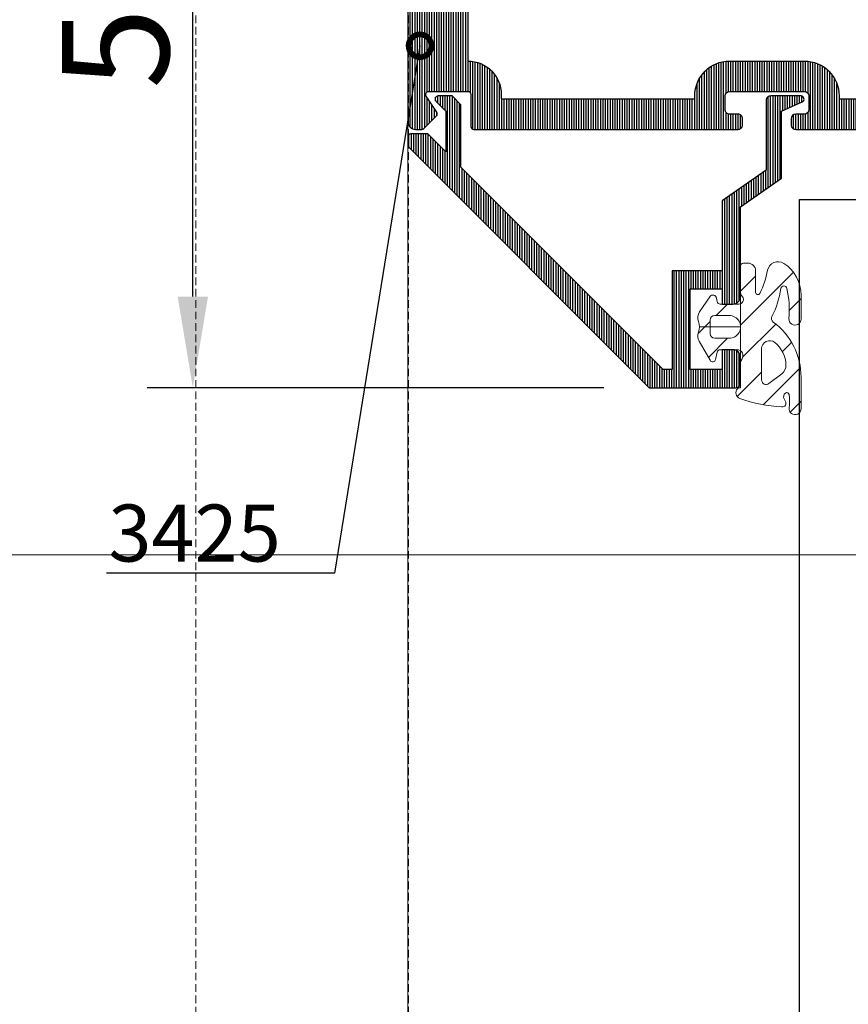
# Model space of a CAD drawing. Units: millimetres. Extents: x 347486 to 401802, y -15000 to -6000.
# Drawn here: x 375261 to 375316, y -12815 to -12750 of the extents above; entities that cross this region are included whole.
import ezdxf
from ezdxf import colors
from ezdxf.entities.mleader import LeaderData, LeaderLine
from ezdxf.math import Vec2, Vec3

# ---------------------------------------------------------------- set-up
doc = ezdxf.new("R2010")
doc.units = ezdxf.units.MM
doc.linetypes.add('DASHED', pattern=[0.75, 0.5, -0.25])
doc.layers.add('0_Hulplijnen', color=11, linetype='Continuous', lineweight=5, plot=False, transparency=0.5)
doc.layers.add('0_Hulppunten', color=15, linetype='Continuous', lineweight=5, plot=False)
for name, color, linetype, lineweight in [('1_Arcering', 91, 'Continuous', 5), ('1_Bemating', 10, 'Continuous', 13), ('2_lijn_0.18', 3, 'Continuous', 18), ('2_lijn_0.25', 6, 'Continuous', 25)]:
    doc.layers.add(name, color=color, linetype=linetype, lineweight=lineweight)
doc.styles.add('ARIAL', font='arial.ttf')
doc.dimstyles.new('META1_3', dxfattribs={"dimscale": 3, "dimtxt": 2.35, "dimasz": 2, "dimexe": 1, "dimexo": 1, "dimgap": 0.5, "dimtad": 1, "dimdec": 0, "dimrnd": 0.1, "dimzin": 12, "dimtxsty": 'ARIAL', "dimcen": 5, "dimclrd": 256, "dimclre": 149, "dimclrt": 7, "dimadec": 1, "dimazin": 3, "dimtp": 0.1, "dimtm": 0.1, "dimtfac": 1, "dimtdec": 0, "dimtix": 1, "dimtmove": 1, "dimatfit": 1, "dimfxl": 1, "dimtfill": 1, "dimtolj": 1, "dimtzin": 0, "dimarcsym": 0})

# ---------------------------------------------------------------- blocks, each defined once
blk = doc.blocks.new('hulpkader 4')
at = {"layer": '0_Hulplijnen', "linetype": 'DASHED'}
for p, q in [((-212.9999751240128, -500.0000000000268), (-212.9999751240128, -2.683009370230138e-11)), ((-198.9999751240128, -500.0000000000268), (-198.9999751240128, -2.683009370230138e-11))]:
    blk.add_line(p, q, dxfattribs=at)
at = {"layer": '0_Hulplijnen'}
blk.add_lwpolyline([(-282.9999751240128, -286.0000000000379), (0, -286.0000000000397)], dxfattribs=at)
blk = doc.blocks.new('3122_rubber_vast')
at = {"layer": '1_Arcering'}
h = blk.add_hatch(dxfattribs=at)
h.set_pattern_fill('ANSI31', color=256, scale=0.5)
h.set_pattern_definition([(45, (-5275.006499431633, -8530.042637230406), (-1.122532015133644, 1.122532015133644), [])])
edge = h.paths.add_edge_path()
edge.add_line((3.997061309866695, -3.308151119854301), (3.997069959863438, -5.375914446085517))
edge.add_arc((3.596960069866991, -5.375916119851317), 0.4001098899999486, -188.4001159697341, 0.00023968344362401695, ccw=False)
edge.add_line((3.201142543850438, -5.317466054206307), (3.201119345554616, -5.317466633750882))
edge.add_arc((0.2346190998849971, -4.879404239842069), 2.998670099980162, 351.5998535197694, 368.1477050797739)
edge.add_line((3.203020619956078, -4.454416258653509), (3.203020314751484, -4.454416027438128))
edge.add_arc((3.054630039865721, -4.475661159852799), 0.1499034000014317, 8.147705080042023, 126.7952880900489)
edge.add_line((2.964844237332727, -4.355621420618263), (2.964801976348099, -4.355621539980348))
edge.add_arc((3.144531009867202, -4.595910959850426), 0.3000692100019755, 126.7953491203722, 208.7063903802437)
edge.add_line((2.881342527067318, -4.740040600496286), (2.969262467246153, -4.900468294719758))
edge.add_arc((2.749999999865894, -5.020568129851789), 0.2500000000008402, -93.33602905022059, 28.71148681938189, ccw=False)
edge.add_line((2.735452050270396, -5.270144485228229), (2.73547626204163, -5.270143964757153))
edge.add_arc((3.317383049867751, 4.712832570142538), 9.999921799998036, 250.4193573000102, 266.66400909000583, ccw=False)
edge.add_line((-0.03392352072842186, -4.70880106081313), (-0.03395536367315799, -4.708792740879289))
edge.add_arc((0.1000976998632389, -4.331924349851661), 0.4000000099990579, 138.5251007100746, 250.41939545003981, ccw=False)
edge.add_line((-0.199600682088203, -4.067007593388553), (-0.1996007915004157, -4.067007706114964))
edge.add_arc((-0.05004883013878869, -4.19920334984972), 0.1996032999966583, 89.99645071279849, 138.5251007088423, ccw=False)
edge.add_line((-0.0500364653635188, -3.99960005023604), (-1.346052158623934e-10, -3.999603149852192))
edge.add_line((-1.346052158623934e-10, -3.999603149852192), (-1.346052158623934e-10, -2.428650139852834))
edge.add_arc((0.4999999998647219, -2.428650139851148), 0.4999999999993271, 143.9931030301727, 180.0000000001933, ccw=False)
edge.add_line((0.0955268828838598, -2.134708823192341), (0.09552701404754771, -2.134708681369375))
edge.add_arc((-0.2280273001336625, -1.899573199852133), 0.3999701100002581, 323.9931030298825, 449.9997867455335)
edge.add_line((-0.2280258114478784, -1.499603089854645), (-1.332274287731707, -1.499598979855364))
edge.add_arc((-1.332275030136885, -1.6990631798511), 0.1994641999971179, 89.99978674527371, 167.9107374509956)
edge.add_line((-1.527315613420797, -1.657288331523887), (-1.631107810728281, -2.141878737340448))
edge.add_arc((-1.826768040134773, -2.099971169852894), 0.2000978999992882, 209.4747641857277, 347.9107374514859, ccw=False)
edge.add_line((-2.000967768883129, -2.19842737376166), (-2.709498630389135, -0.9448153210469172))
edge.add_arc((-2.100097890131071, -0.6003872098548985), 0.6999999900045554, 159.3006286598502, 209.4747641848921, ccw=False)
edge.add_line((-2.754911417196126, -0.3529620074623381), (-2.754911948683002, -0.3529616340092616))
edge.add_arc((-3.68969393013968, 0.0002518901464638342), 0.9992883200070842, 339.3005981400237, 380.7039489700424)
edge.add_line((-2.754939983373333, 0.3535395993967541), (-2.754939614147588, 0.353538547809876))
edge.add_arc((-2.101511000134717, 0.6005007101464774), 0.6985408100009277, 146.4704331067226, 200.7039947498624, ccw=False)
edge.add_line((-2.683815240834519, 0.9863517623671214), (-2.02001150583601, 1.988126223419385))
edge.add_arc((-1.811627030136558, 1.850044850148953), 0.2499811099999034, 8.966951904587177, 146.4704331060845, ccw=False)
edge.add_line((-1.5647010874236, 1.88900809144252), (-1.530014745752851, 1.669186598985107))
edge.add_arc((-1.332520010133752, 1.700349930147062), 0.1999382999986929, 188.9669517751703, 270.0035982960329)
edge.add_line((-1.332507453586004, 1.500411630542658), (-0.09959057842206676, 1.500489060737891))
edge.add_arc((-0.09960938013630179, 1.799867750148177), 0.299378690000683, 270.0035983151438, 398.915283200005)
edge.add_line((0.133329878688528, 1.987928649126843), (0.1333299035541131, 1.987929461931344))
edge.add_arc((0.6007897898666271, 2.36532796015188), 0.6007897900018141, 180.0017054665648, 218.9152832002277, ccw=False)
edge.add_line((1.309672370553017e-10, 2.365310077038885), (-4.859004548052326e-05, 3.997721086983802))
edge.add_arc((0.1999511998674621, 3.997727040149035), 0.1999997900015431, 89.99945768902779, 180.0017054580039, ccw=False)
edge.add_line((0.1999530928878812, 4.197726830141619), (0.5000047324429033, 4.197723990124359))
edge.add_arc((0.4999999998661377, 3.697723990147377), 0.4999999999993792, -0.001867858439027259, 89.9994576866502, ccw=False)
edge.add_line((0.9999999995998223, 3.697707690007519), (0.999953589944198, 2.274121528535034))
edge.add_arc((1.149901989864209, 2.274116640146048), 0.1499483999996928, 179.9981321304027, 333.8868675197241)
edge.add_line((1.284544664231362, 2.208117603018763), (1.284496527961892, 2.208118007118173))
edge.add_arc((-4.099853990145897, 4.847414140144504), 5.996425150008575, 333.8868713400633, 349.2084999100507)
edge.add_line((1.790524610165448, 3.72466994637216), (1.790524410516809, 3.724670301366132))
edge.add_arc((2.478225949862939, 3.593589900146969), 0.7000824799999014, 57.08239745972742, 169.2084960897006, ccw=False)
edge.add_line((2.858673434137017, 4.181276202958543), (2.858673432299838, 4.181275786388142))
edge.add_arc((1.50020503986526, 2.082814810148991), 2.499794960000191, -1.209620648978671e-05, 57.08242797997377, ccw=False)
edge.add_line((3.999999999865395, 2.082814282395702), (3.999999669864337, 0.5197139152660384))
edge.add_arc((3.597934959864281, 0.5197140001491354), 0.4020647100000653, 175.7388000500652, 359.9999879038297, ccw=False)
edge.add_line((3.196981685538049, 0.5495887860815856), (3.196981620083534, 0.5495880378293805))
edge.add_arc((-3.782685040131191, 1.069635040148596), 6.999013899995782, 355.738830569948, 372.1127929699573)
edge.add_line((3.060505676075991, 2.538286256043648), (3.060501105392177, 2.538284271497105))
edge.add_arc((2.864989999865675, 2.496324660147341), 0.1999629999995458, 12.11279296962491, 171.4577941896016)
edge.add_line((2.66724524658639, 2.52602674625814), (2.667245021639246, 2.526026971434476))
edge.add_arc((-3.270301100139896, 3.417870640156516), 6.004151820007062, 332.98815917993056, 351.4577989599599, ccw=False)
edge.add_line((2.078873906342778, 0.6909372292138869), (2.078917551534687, 0.690940866843448))
edge.add_arc((2.346190929867176, 0.5546876201459104), 0.3000000100014694, 152.9879760697681, 233.5910034197781)
edge.add_line((2.168127344830282, 0.313247429447074), (2.168119839727296, 0.3132464217196684))
edge.add_arc((-0.5026854901364741, -3.308151119853202), 4.499746800003169, -1.3983481039758772e-11, 53.59097289997351, ccw=False)
edge = h.paths.add_edge_path(flags=16)
edge.add_line((1.399901869866881, -1.430931209848495), (1.399896769868064, -3.491591487145342))
edge.add_arc((1.69998895986661, -3.491592229851592), 0.3000921899994651, 179.999858197131, 307.4079185183329)
edge.add_line((1.882290651577932, -3.729964660509722), (2.725477753458108, -3.085114772962697))
edge.add_arc((2.300405979872199, -2.529303189851751), 0.6997231799931795, 307.4079185183226, 361.8909912097171)
edge.add_line((2.999748102291051, -2.506213702406967), (2.999710766514909, -2.506215924142452))
edge.add_arc((1.000731949867179, -2.572212099854715), 2.00006794999945, 1.890930180122559, 50.88018799014824)
edge.add_line((2.26266305207173, -1.0205028171913), (2.262704235345154, -1.020502384402789))
edge.add_arc((1.928922059865508, -1.430931209850343), 0.5290201899986275, 50.8801879898339, 179.9999999997999)
edge = h.paths.add_edge_path(flags=16)
edge.add_arc((-0.7404785201427988, -1.198489996270326e-07), 0.7499999999994258, -90.00023160671128, 89.99999999948773, ccw=False)
edge.add_line((-0.7404815518675605, -0.7500001198422979), (-1.690431262828497, -0.7499962798465276))
edge.add_arc((-1.690430050137453, -0.4499970698514438), 0.2999992099975348, 180.00000000021, 269.9997683924612, ccw=False)
edge.add_line((-1.990429260134988, -0.4499970698525431), (-1.990429260134988, 0.4499970701508573))
edge.add_arc((-1.69043005013647, 0.4499970701484782), 0.2999992099985178, 90.00021713147271, 179.9999999995456, ccw=False)
edge.add_line((-1.690431187031209, 0.7499962801448419), (-0.7404785201360937, 0.7499998801504262))
at = {"layer": '0_Hulplijnen'}
for p, q in [((1.309672370553017e-10, 2.365310077038885), (-1.346052158623934e-10, -2.428650139852834)), ((-2.690405641879806, 1.491571310907602e-10), (0, 0))]:
    blk.add_line(p, q, dxfattribs=at)
at = {"layer": '2_lijn_0.18'}
for points in [[(3.997061309866695, -3.308151119854301), (3.997069959863438, -5.375914446085517, -1.076131512755563), (3.201142543850438, -5.317466054206307), (3.201119345554616, -5.317466633750882, 0.07232936024660906), (3.203020619956078, -4.454416258653509), (3.203020314751484, -4.454416027438128, 0.5695088504795383), (2.964844237332727, -4.355621420618263), (2.964801976348099, -4.355621539980348, 0.3734423277370663), (2.881342527067318, -4.740040600496286), (2.969262467246153, -4.900468294719758, -0.5893243147439644), (2.735452050270396, -5.270144485228229), (2.73547626204163, -5.270143964757153, -0.07099960703790408), (-0.03392352072842186, -4.70880106081313), (-0.03395536367315799, -4.708792740879289, -0.5311179549364061), (-0.199600682088203, -4.067007593388553), (-0.1996007915004157, -4.067007706114964, -0.2149686353964277), (-0.0500364653635188, -3.99960005023604), (-1.346052158623934e-10, -3.999603149852192), (-1.346052158623934e-10, -2.428650139852834, -0.1584152891000733), (0.0955268828838598, -2.134708823192341), (0.09552701404754771, -2.134708681369375, 0.6128409035771365), (-0.2280258114478784, -1.499603089854645), (-1.332274287731707, -1.499598979855364, 0.3536813575592129), (-1.527315613420797, -1.657288331523887), (-1.631107810728281, -2.141878737340448, -0.6900854783432884), (-2.000967768883129, -2.19842737376166), (-2.709498630389135, -0.9448153210469172, -0.2224919501783898), (-2.754911417196126, -0.3529620074623381), (-2.754911948683002, -0.3529616340092616, 0.1826475370688028), (-2.754939983373333, 0.3535395993967541), (-2.754939614147588, 0.353538547809876, -0.2411568671252306), (-2.683815240834519, 0.9863517623671214), (-2.02001150583601, 1.988126223419385, -0.6840958800494203), (-1.5647010874236, 1.88900809144252), (-1.530014745752851, 1.669186598985107, 0.3691011511665693), (-1.332507453586004, 1.500411630542658), (-0.09959057842206676, 1.500489060737891, 0.630414387482047), (0.133329878688528, 1.987928649126843), (0.1333299035541131, 1.987929461931344, -0.1714432297683714), (1.309672370553017e-10, 2.365310077038885), (-4.859004548052326e-05, 3.997721086983802, -0.414225052904697), (0.1999530928878812, 4.197726830141619), (0.5000047324429033, 4.197723990124359, -0.4142203385109067), (0.9999999995998223, 3.697707690007519), (0.999953589944198, 2.274121528535034, 0.794643564877985), (1.284544664231362, 2.208117603018763), (1.284496527961892, 2.208118007118173, 0.06695299156848594), (1.790524610165448, 3.72466994637216), (1.790524410516809, 3.724670301366132, -0.5324153996461476), (2.858673434137017, 4.181276202958543), (2.858673432299838, 4.181275786388142, -0.2543505954794236), (3.999999999865395, 2.082814282395702), (3.999999669864337, 0.5197139152660384, -1.037894821995156), (3.196981685538049, 0.5495887860815856), (3.196981620083534, 0.5495880378293805, 0.07156669801276773), (3.060505676075991, 2.538286256043648), (3.060501105392177, 2.538284271497105, 0.8342410342717386), (2.66724524658639, 2.52602674625814), (2.667245021639246, 2.526026971434476, -0.08076392500871926), (2.078873906342778, 0.6909372292138869), (2.078917551534687, 0.690940866843448, 0.3669528676236118), (2.168127344830282, 0.313247429447074), (2.168119839727296, 0.3132464217196684, -0.2381919808998227)], [(-0.7404785201360937, 0.7499998801504262, -1.000002021147414), (-0.7404815518675605, -0.7500001198422979), (-1.690431262828497, -0.7499962798465276, -0.4142123784061221), (-1.990429260134988, -0.4499970698525431), (-1.990429260134988, 0.4499970701508573, -0.4142124524057538), (-1.690431187031209, 0.7499962801448419)], [(1.399901869866881, -1.430931209848495), (1.399896769868064, -3.491591487145342, 0.6212838127411812), (1.882290651577932, -3.729964660509722), (2.725477753458108, -3.085114772962697, 0.2423091824179218), (2.999748102291051, -2.506213702406967), (2.999710766514909, -2.506215924142452, 0.2170722027928524), (2.26266305207173, -1.0205028171913), (2.262704235345154, -1.020502384402789, 0.6316841501470275)]]:
    blk.add_lwpolyline(points, format="xyb", close=True, dxfattribs=at)
blk = doc.blocks.new('*U1603')
at = {"layer": '2_lijn_0.18', "xscale": -1}
blk.add_blockref('3122_rubber_vast', (0, -0.0002518683304515434), dxfattribs=at)
blk = doc.blocks.new('3327_profiel')
at = {"layer": '2_lijn_0.25'}
h = blk.add_hatch(dxfattribs=at)
h.set_pattern_fill('ANSI31', color=256, scale=0.05, angle=45)
h.set_pattern_definition([(90, (-2231.308667486453, 98291.24318800734), (-0.15875, 2.775557561562891e-17), [])])
edge = h.paths.add_edge_path()
edge.add_arc((25.88834084928535, 3.220039642009202), 0.2000000000005961, 359.9999999997952, 405.0000925137745)
edge.add_line((26.02976197717408, 3.361461226595566), (10.19116793363446, 19.20000412189984))
edge.add_line((10.19116793363446, 19.20000412189984), (4.49116792984978, 19.20000412189984))
edge.add_arc((4.491167929851827, 18.90000412568247), 0.2999999962173661, 90.00000000039083, 180.0000000003908)
edge.add_line((4.19116793363446, 18.90000412568043), (4.19116793363446, 17.20000412891386))
edge.add_arc((4.691167934800433, 17.20000412891568), 0.5000000011659722, 180.0000000002084, 270.0000000002084)
edge.add_line((4.691167934802252, 16.70000412774971), (5.391119107776376, 16.70000412774971))
edge.add_line((5.391119107776376, 16.70000412774971), (5.391119107776376, 17.99999382774695))
edge.add_line((5.391119107776376, 17.99999382774695), (7.491216763634384, 17.99999382774695))
edge.add_line((7.491216763634384, 17.99999382774695), (7.491216763634384, 12.70000414305832))
edge.add_line((7.491216763634384, 12.70000414305832), (5.391119103634537, 12.70000414305832))
edge.add_line((5.391119103634537, 12.70000414305832), (5.391119103634537, 13.70000414540118))
edge.add_line((5.391119103634537, 13.70000414540118), (4.691167934802252, 13.70000414540118))
edge.add_arc((4.691167934807709, 13.20000414422793), 0.5000000011732482, 90.00000000062532, 180.0000000006253)
edge.add_line((4.19116793363446, 13.20000414422248), (4.19116793363446, 7.290561417583376))
edge.add_line((4.19116793363446, 7.290561417583376), (1.491167933633733, 5.400001064423122))
edge.add_line((1.491167933633733, 5.400001064423122), (1.491167933633733, 1.000001064399839))
edge.add_line((1.491167933633733, 1.000001064399839), (0.1179648022284709, 0.3824012783006765))
edge.add_arc((0.1999999999991249, 0.1999999999986809), 0.1999999999986809, 114.2158906244473, 270.0000000000683)
edge.add_line((0.1999999999993634, 0), (2.190605365557531, 0))
edge.add_arc((2.190605365555484, 0.2999999962173661), 0.2999999962173661, 270.0000000003908, 360.0000000003909)
edge.add_line((2.49060536177285, 0.2999999962194124), (2.49060536177285, 4.879432156478288))
edge.add_line((2.49060536177285, 4.879432156478288), (5.39055652914567, 6.90999982431822))
edge.add_line((5.39055652914567, 6.90999982431822), (5.39055652914567, 11.49999198499427))
edge.add_line((5.39055652914567, 11.49999198499427), (8.69065418914579, 11.49999198499427))
edge.add_line((8.69065418914579, 11.49999198499427), (8.69065418914579, 17.99996931252826))
edge.add_line((8.69065418914579, 17.99996931252826), (9.26983702316602, 17.99996931252826))
edge.add_line((9.26983702316602, 17.99996931252826), (22.58831571166911, 4.681533633949584))
edge.add_line((22.58831571166911, 4.681533633949584), (22.58831571166911, 0.5882267583801877))
edge.add_line((22.58831571166911, 0.5882267583801877), (23.17165761495835, 0))
edge.add_line((23.17165761495835, 0), (24.09999998315607, 0))
edge.add_arc((24.09999998315542, 0.2000000000014555), 0.2000000000014555, 270.0000000001853, 404.7611066537146)
edge.add_line((24.24200976128895, 0.3408304758049781), (23.5883150467921, 0.999999173800461))
edge.add_line((23.5883150467921, 0.999999173800461), (23.5883150467921, 3.681533749651862))
edge.add_line((23.5883150467921, 3.681533749651862), (24.76984946648872, 2.500003145527444))
edge.add_line((24.76984946648872, 2.500003145527444), (25.88834084928612, 2.500003145527444))
edge.add_arc((25.88834084928021, 2.700003145533174), 0.2000000000057298, 270.0000000016936, 360.0000000016936)
edge.add_line((26.08834084928594, 2.700003145539085), (26.08834084928594, 3.220039642008487))
blk.add_lwpolyline([(26.08834084928594, 3.220039642008487, 0.1989127870196721), (26.02976197717408, 3.361461226595566), (10.19116793363446, 19.20000412189984), (4.49116792984978, 19.20000412189984, 0.4142135623730951), (4.19116793363446, 18.90000412568043), (4.19116793363446, 17.20000412891386, 0.4142135623730951), (4.691167934802252, 16.70000412774971), (5.391119107776376, 16.70000412774971), (5.391119107776376, 17.99999382774695), (7.491216763634384, 17.99999382774695), (7.491216763634384, 12.70000414305832), (5.391119103634537, 12.70000414305832), (5.391119103634537, 13.70000414540118), (4.691167934802252, 13.70000414540118, 0.4142135623730951), (4.19116793363446, 13.20000414422248), (4.19116793363446, 7.290561417583376), (1.491167933633733, 5.400001064423122), (1.491167933633733, 1.000001064399839), (0.1179648022284709, 0.3824012783006765, 0.8082255040178482), (0.1999999999993634, 0), (2.190605365557531, 0, 0.4142135623730951), (2.49060536177285, 0.2999999962194124), (2.49060536177285, 4.879432156478288), (5.39055652914567, 6.90999982431822), (5.39055652914567, 11.49999198499427), (8.69065418914579, 11.49999198499427), (8.69065418914579, 17.99996931252826), (9.26983702316602, 17.99996931252826), (22.58831571166911, 4.681533633949584), (22.58831571166911, 0.5882267583801877), (23.17165761495835, 0), (24.09999998315607, 0, 0.6666719390985439), (24.24200976128895, 0.3408304758049781), (23.5883150467921, 0.999999173800461), (23.5883150467921, 3.681533749651862), (24.76984946648872, 2.500003145527444), (25.88834084928612, 2.500003145527444, 0.4142135623730951), (26.08834084928594, 2.700003145539085)], format="xyb", close=True, dxfattribs=at)
blk.add_lwpolyline([(0.1999999999984539, 0.1999999999970896), (0.1999999999984539, 0.1999999999970896)], dxfattribs=at)
blk = doc.blocks.new('3425_profiel')
at = {"layer": '2_lijn_0.25'}
h = blk.add_hatch(dxfattribs=at)
h.set_pattern_fill('ANSI31', color=256, scale=0.05, angle=45)
h.set_pattern_definition([(90, (0, 0), (-0.15875, 0), [])])
edge = h.paths.add_edge_path()
edge.add_arc((3.9499958499689, 30.69976788113217), 0.200000000000955, -89.99999999993491, 6.508571459562518e-11, ccw=False)
edge.add_line((3.949995849969127, 30.49976788113122), (1.373698619978313, 30.49976788111576))
edge.add_arc((1.373706797673186, 30.69975237699398), 0.1999844960454259, 146.3155363108235, 269.99765708136493, ccw=False)
edge.add_line((1.207298789977358, 30.81066754112067), (1.909108079971702, 31.86332638111912))
edge.add_arc((1.742700599902129, 31.97424268933824), 0.1999846915442865, 326.3151797215908, 405.005279755619)
edge.add_line((1.884098099970288, 32.11566625111823), (1.058620739968319, 32.94118774111348))
edge.add_arc((0.9172002590562433, 32.7997650710161), 0.2000003100969454, 45.00044346514276, 90.00034351295392)
edge.add_line((0.9171990599679702, 32.99976538110946), (0.4999994999670889, 32.99976538110764))
edge.add_arc((0.4999995002963258, 32.49976588081131), 0.499999500296326, 90.00000003772782, 180.0000000012506)
edge.add_line((0, 32.4997658808004), (0, 17.50017487489345))
edge.add_arc((0.4999995002963258, 17.50017487488253), 0.4999995002963258, 179.9999999987494, 269.9999999622722)
edge.add_line((0.4999994999670889, 17.00017537458621), (0.9171990599679702, 17.00017537458461))
edge.add_arc((0.9172002590566098, 17.20017568467818), 0.2000003100971589, 269.999656486941, 314.9995565346477)
edge.add_line((1.058620739968319, 17.05875301458013), (1.884098099970288, 17.88427450457561))
edge.add_arc((1.742700599902104, 18.02569806635561), 0.1999846915443054, 314.9947202443854, 393.6848202784043)
edge.add_line((1.909108079971702, 18.13661437457472), (1.207298789977358, 19.18927321457295))
edge.add_arc((1.373706797672319, 19.30018837870024), 0.1999844960450441, 90.00234291890769, 213.68446368946, ccw=False)
edge.add_line((1.373698619976494, 19.50017287457808), (3.949982392085076, 19.50016301791015))
edge.add_arc((3.949981626899728, 19.30016301791192), 0.1999999999997009, -0.00014297308081268056, 89.99978079054512, ccw=False)
edge.add_line((4.149981626898807, 19.30016251884172), (4.149976386699564, 17.20017587364669))
edge.add_arc((4.349976386699479, 17.20017537457765), 0.2000000000005385, 179.999857027253, 270.0000000002325)
edge.add_line((4.349976386700291, 17.00017537457711), (21.74268554591254, 17.00017537457711))
edge.add_arc((21.74268554591239, 17.30022506825062), 0.3000496936735111, 270.0000000000285, 360.0143189835802)
edge.add_line((22.04273523021584, 17.30030005469166), (22.04263529644595, 17.70017362457543))
edge.add_arc((21.74263559516617, 17.70017467328789), 0.29999970128161, 359.9997997104745, 449.9999997556999)
edge.add_line((21.74263559644533, 18.0001743745695), (21.19268479644779, 18.0001743745695))
edge.add_arc((21.19268474823867, 18.30017408636036), 0.299999711790868, 180.0000022517718, 270.00000920727325, ccw=False)
edge.add_line((20.8926850364478, 18.30017407457012), (20.8926850364478, 19.20017410457012))
edge.add_arc((21.1926847427952, 19.20017316822377), 0.299999706348861, 90.00000121214572, 179.9998211708436, ccw=False)
edge.add_line((21.19268473644843, 19.50017287457263), (26.0998352000006, 19.50017287457263))
edge.add_arc((26.0998350316397, 19.20017318621289), 0.2999996883597877, -2.223247577148868e-06, 89.99996784540423, ccw=False)
edge.add_line((26.39983471999949, 19.200173174572), (26.39983471999949, 18.30017263458512))
edge.add_arc((26.09983503306364, 18.30017406150874), 0.2999996869392418, 269.9999975051561, 359.99972747737974, ccw=False)
edge.add_line((26.09983502000068, 18.0001743745695), (25.54268397144733, 18.00017437456927))
edge.add_arc((25.54268397154289, 17.70017467447309), 0.2999997000961798, 90.00000001824944, 179.9999999817071)
edge.add_line((25.24268427144671, 17.70017467456887), (25.24268529144683, 17.30017600457609))
edge.add_arc((25.54268446728307, 17.30017455041669), 0.299999175839762, 179.99972227525, 269.9999053020894)
edge.add_line((25.54268397144733, 17.00017537457734), (34.65242697657959, 17.00045836735922))
edge.add_arc((34.65242090829047, 17.20045836727081), 0.2000000000036503, 270.0017384367787, 295.5085665155891)
edge.add_arc((35.54223670600886, 15.32028466923956), 1.880103348223004, 66.0816912339402, 115.30706673718171, ccw=False)
edge.add_arc((36.22290798904152, 16.85633045667282), 0.2000000034367226, 22.319995337492287, 65.9251333893971, ccw=False)
edge.add_line((36.40792343976864, 16.93228626202654), (36.56860973601579, 16.54088171581679))
edge.add_arc((36.75362518674194, 16.61683752116825), 0.2000000034349775, 202.3199953369979, 247.0000048474649)
edge.add_line((36.67547897527766, 16.43273654070435), (38.24167736816162, 15.76792492212235))
edge.add_arc((38.31982357962575, 15.95202590258686), 0.2000000034354764, 247.0000048475745, 360.0000000000153)
edge.add_line((38.51982358306122, 15.95202590258691), (38.51982358306304, 18.67055266567263))
edge.add_arc((38.31982357962724, 18.67055266567234), 0.2000000034358038, 8.345775340788033e-11, 69.99998766668718)
edge.add_line((38.38822764992256, 18.85849117833368), (38.05652047539843, 18.97922279721411))
edge.add_arc((37.87770900567278, 17.92076914168906), 1.073451294936002, 80.41118687779921, 109.3357070757805)
edge.add_line((37.52228658654349, 18.93367219064294), (35.5121969807642, 18.5064145155859))
edge.add_arc((35.44982348085526, 18.79985880263397), 0.3000000051534033, 180.0000000000074, 281.9999983583474, ccw=False)
edge.add_line((35.14982347570185, 18.79985880263393), (35.14982347570185, 23.14985869553993))
edge.add_arc((35.34982347913713, 23.14985869554032), 0.200000003435278, 90.00000000008549, 180.000000000111, ccw=False)
edge.add_line((35.34982347913683, 23.34985869897559), (35.89626442400731, 23.34985869897537))
edge.add_arc((35.89626442400758, 23.14985869554055), 0.2000000034348162, 60.01646154096528, 90.00000000007742, ccw=False)
edge.add_line((35.99621465837663, 23.32309250293247), (37.20616712878655, 22.62498954708303))
edge.add_arc((37.15619201246261, 22.53837264487082), 0.1000000000021552, 11.826842120963704, 60.01646154320639, ccw=False)
edge.add_arc((37.44982345933161, 22.59985902931611), 0.2000000034354079, 191.8268421186366, 360.0000000000031)
edge.add_line((37.64982346276702, 22.59985902931612), (37.6498234627652, 27.3995384948264))
edge.add_arc((37.44982351520986, 27.39968799977379), 0.2000000034346639, 359.9571699842396, 528.1732099518566)
edge.add_arc((37.15619201246388, 27.46117411736196), 0.1000000000002242, 299.9835384589973, 348.17320995176897, ccw=False)
edge.add_line((37.20616712879018, 27.37455721515335), (35.99621465837663, 26.67645425930232))
edge.add_arc((35.89626442400674, 26.84968806669401), 0.2000000034350431, 270.0000000001649, 299.9835384592771, ccw=False)
edge.add_line((35.89626442400731, 26.64968806325896), (35.34982347913683, 26.64968806325896))
edge.add_arc((35.3498234791371, 26.84968806669422), 0.2000000034352531, 179.999999999883, 269.99999999992264, ccw=False)
edge.add_line((35.14982347570185, 26.84968806669463), (35.14982347570185, 31.19968795960062))
edge.add_arc((35.44982348085529, 31.19968795960055), 0.3000000051534357, 78.00000164165931, 179.9999999999857, ccw=False)
edge.add_line((35.5121969807642, 31.49313224664866), (37.52228658654349, 31.06587457159162))
edge.add_arc((37.85464240181483, 31.80824419827363), 0.8133714099749628, 245.8821347149667, 284.3709713314374)
edge.add_line((38.05652047540025, 31.02032396502022), (38.38822764992256, 31.14105558390088))
edge.add_arc((38.31982357962631, 31.32899409656093), 0.2000000034349176, 290.0000123336894, 360.000000000285)
edge.add_line((38.51982358306122, 31.32899409656193), (38.51982358306304, 34.04752085964765))
edge.add_arc((38.31982357962659, 34.04752085964699), 0.2000000034364575, 1.872710564268267e-10, 112.9999951525675)
edge.add_line((38.24167736816162, 34.23162184011221), (36.67547897527766, 33.5668102215302))
edge.add_arc((36.75362518674213, 33.38270924106627), 0.2000000034350859, 112.9999951525813, 157.6800046630729)
edge.add_line((36.56860973601579, 33.45866504641754), (36.40792343976864, 33.06726050020802))
edge.add_arc((36.22290798904154, 33.14321630556172), 0.2000000034366965, 294.07486661059943, 337.68000466251004, ccw=False)
edge.add_arc((35.54982348257948, 34.64968812431088), 1.850000031777514, 244.49321336877802, 294.0748666108418, ccw=False)
edge.add_arc((34.66705656035548, 32.79949281264557), 0.1999999999983721, 64.49321336891462, 90.00004144770621)
edge.add_line((34.66705641567569, 32.99949281264389), (25.54271007943862, 32.99949281264389))
edge.add_arc((25.54271007943853, 32.69949363680362), 0.2999991758402771, 89.99999999998305, 179.9996632954628)
edge.add_line((25.24271090360344, 32.69949539977961), (25.24270855504801, 32.29985015089369))
edge.add_arc((25.5427082551433, 32.29984915301232), 0.2999997000969513, 179.9998094185073, 269.9998093820436)
edge.add_line((25.54270725707102, 31.99984945291703), (26.09985830562073, 31.99984759950144))
edge.add_arc((26.0998573207063, 31.69984791256349), 0.2999996869395612, 8.192279170771144e-05, 89.99981189500318, ccw=False)
edge.add_line((26.39985700764555, 31.69984834150978), (26.39985401370723, 30.79984780152813))
edge.add_arc((26.0998543253492, 30.79984878786454), 0.2999996883596459, 269.99984155472265, 359.99981162342675, ccw=False)
edge.add_line((26.09985349573253, 30.49984909950604), (21.19270303220765, 30.49986542360648))
edge.add_arc((21.1927040365316, 30.79986512995358), 0.2999997063487825, 179.9999882293822, 269.99980818806654, ccw=False)
edge.add_line((20.89270433018282, 30.79986519158433), (20.89270732411751, 31.69986522157956))
edge.add_arc((21.19270703590662, 31.69986421181176), 0.2999997117908085, 89.99980019286909, 179.9998071483706, ccw=False)
edge.add_line((21.1927080820933, 31.99986392360074), (21.74265888208902, 31.99986209413782))
edge.add_arc((21.74265987878728, 32.29986179541797), 0.2999997012818058, 269.9998096444636, 360.0000096896246)
edge.add_line((22.04265958006908, 32.29986184615268), (22.04276084405683, 32.69973541985814))
edge.add_arc((21.74271116000421, 32.69981140444251), 0.3000496936737886, 359.985490416653, 450.0003153148618)
edge.add_line((21.74270950874597, 32.99986109811175), (4.34999584999423, 32.99976538111673))
edge.add_arc((4.349995849994684, 32.79976538111737), 0.1999999999993634, 90.00000000013027, 180.0000000001303)
edge.add_line((4.149995849995321, 32.79976538111691), (4.149995849969855, 30.6997678811324))
edge = h.paths.add_edge_path(flags=16)
edge.add_arc((3.9499958499689, 30.69976788113217), 2.200000000000955, -89.99999999993491, 6.508571459562518e-11, ccw=False)
edge.add_line((3.949995849971401, 28.49976788113122), (3.94999004393464, 21.50016301789552))
edge.add_arc((3.94998162689777, 19.30016301790996), 2.200000000001659, -0.00014297302982413385, 89.9997807905961, ccw=False)
edge.add_line((6.149981626892579, 19.30015752813971), (6.149980878332461, 19.00017537457711))
edge.add_line((6.149980878332461, 19.00017537457711), (18.8926850364478, 19.00017537457711))
edge.add_line((18.8926850364478, 19.00017537457711), (18.8926850364478, 19.20017410457012))
edge.add_arc((21.19268786395772, 19.20017004706132), 2.300002827513493, 90.00007896397858, 179.9998989226764, ccw=False)
edge.add_line((21.19268469413656, 21.50017287457263), (26.0998352000006, 21.50017287457263))
edge.add_arc((26.09983447043598, 19.20017262500918), 2.300000249563558, 1.1757013908209046e-05, 89.99998182566571, ccw=False)
edge.add_line((28.39983471999949, 19.20017309696602), (28.39983471999949, 19.00026413249611))
edge.add_line((28.39983471999949, 19.00026413249611), (33.14982347570184, 19.00041169017486))
edge.add_line((33.14982347570184, 19.00041169017486), (33.14982347570185, 30.99949281264389))
edge.add_line((33.14982347570185, 30.99949281264389), (28.39985467785661, 30.99949281264389))
edge.add_line((28.39985467785661, 30.99949281264389), (28.39985401369616, 30.79984114833585))
edge.add_arc((26.0998543641538, 30.7998487490597), 2.29999964955492, 269.99984058805046, 359.99981065675456, ccw=False)
edge.add_line((26.09984796494899, 28.49984909951369), (21.19269637901836, 28.49986542361755))
edge.add_arc((21.19270405768681, 30.79986515110872), 2.299999727503991, 179.9999887563825, 269.9998087150667, ccw=False)
edge.add_line((18.89270433018286, 30.7998656024564), (18.89270499542476, 30.99984541370503))
edge.add_line((18.89270499542476, 30.99984541370503), (6.149995849973484, 30.9997752869927))
edge.add_line((6.149995849973484, 30.9997752869927), (6.149995849969855, 30.69976788113468))
at = {"layer": '0_Hulppunten'}
blk.add_point((0, 17.00017537458811), dxfattribs=at)
at = {"layer": '2_lijn_0.25'}
blk.add_lwpolyline([(0, 32.4997658808004), (0, 17.50017487489345, 0.4142135621866256), (0.4999994999670889, 17.00017537458621), (0.9171990599679702, 17.00017537458461, 0.1989119139998), (1.058620739968319, 17.05875301458013), (1.884098099970288, 17.88427450457561, 0.357510925000291), (1.909108079971702, 18.13661437457472), (1.207298789977358, 19.18927321457295, -0.5989744230008457), (1.373698619976494, 19.50017287457808), (3.949982392085076, 19.50016301791015, -0.4142131726565368), (4.149981626898807, 19.30016251884172), (4.149976386699564, 17.20017587364669, 0.4142142932441536), (4.349976386700291, 17.00017537457711), (21.74268554591254, 17.00017537457711, 0.4142867622102043), (22.04273523021584, 17.30030005469166), (22.04263529644595, 17.70017362457543, 0.4142145849948615), (21.74263559644533, 18.0001743745695), (21.19268479644779, 18.0001743745695, -0.4142135979292769), (20.8926850364478, 18.30017407457012), (20.8926850364478, 19.20017410457012, -0.414212642011074), (21.19268473644843, 19.50017287457263), (26.0998352000006, 19.50017287457263, -0.4142134093655191), (26.39983471999949, 19.200173174572), (26.39983471999949, 18.30017263458512, -0.4142121820050031), (26.09983502000068, 18.0001743745695), (25.54268397144733, 18.00017437456927, 0.4142135621862927), (25.24268427144671, 17.70017467456887), (25.24268529144683, 17.30017600457609, 0.4142144979976445), (25.54268397144733, 17.00017537457734), (34.65242697657959, 17.00045836735922, 0.1117563366897569)], format="xyb", dxfattribs=at)
blk.add_lwpolyline([(6.149995849969855, 30.69976788113468, -0.414213562373095), (3.949995849971401, 28.49976788113122), (3.94999004393464, 21.50016301789552, -0.4142131726565379), (6.149981626892579, 19.30015752813971), (6.149980878332461, 19.00017537457711), (18.8926850364478, 19.00017537457711), (18.8926850364478, 19.20017410457012, -0.4142126420110756), (21.19268469413656, 21.50017287457263), (26.0998352000006, 21.50017287457263, -0.4142134093655176), (28.39983471999949, 19.20017309696602), (28.39983471999949, 19.00026413249611), (33.14982347570184, 19.00041169017486), (33.14982347570185, 30.99949281264389), (28.39985467785661, 30.99949281264389), (28.39985401369616, 30.79984114833585, -0.4142134093657844), (26.09984796494899, 28.49984909951369), (21.19269637901836, 28.49986542361755, -0.4142126420110059), (18.89270433018286, 30.7998656024564), (18.89270499542476, 30.99984541370503), (6.149995849973484, 30.9997752869927)], format="xyb", close=True, dxfattribs=at)
blk = doc.blocks.new('*D3104')
at = {"layer": '1_Bemating', "color": 149, "lineweight": -2, "transparency": 16777216}
for p, q in [((375283.747822606, -12653.67744784292), (375227.7478226098, -12653.67744784292)), ((375283.747822606, -12845.67744784292), (375227.7478226098, -12845.67744784292))]:
    blk.add_line(p, q, dxfattribs=at)
at = {"layer": '1_Bemating', "lineweight": -2, "transparency": 16777216}
blk.add_line((375230.7478226098, -12659.67744784292), (375230.7478226098, -12839.67744784292), dxfattribs=at)
at = {"layer": '1_Bemating', "transparency": 16777216}
for points in [[(375229.7478226098, -12659.67744784292), (375231.7478226098, -12659.67744784292), (375230.7478226098, -12653.67744784292)], [(375229.7478226098, -12839.67744784292), (375231.7478226098, -12839.67744784292), (375230.7478226098, -12845.67744784292)]]:
    blk.add_solid(points, dxfattribs=at)
at = {"layer": 'Defpoints', "color": 0, "transparency": 16777216}
for p in [(375286.747822606, -12653.67744784292), (375230.7478226098, -12845.67744784292), (375286.747822606, -12845.67744784292)]:
    blk.add_point(p, dxfattribs=at)
at = {"layer": '1_Bemating', "color": 7, "transparency": 16777216, "insert": (375225.6050020095, -12749.67744784303), "char_height": 7.050000000000001, "attachment_point": 5, "rotation": 90, "style": 'ARIAL', "bg_fill": 3, "box_fill_scale": 1.1, "bg_fill_color": 256, "bg_fill_true_color": 13158600, "bg_fill_transparency": 0}
blk.add_mtext('\\A1;framemaat', dxfattribs=at)
blk = doc.blocks.new('*D2993')
at = {"layer": '1_Bemating', "color": 149, "lineweight": -2, "transparency": 16777216}
for p, q in [((375283.747822606, -12653.67744784292), (375241.7478226101, -12653.67744784292)), ((375283.747822606, -12845.67744784292), (375241.7478226101, -12845.67744784292))]:
    blk.add_line(p, q, dxfattribs=at)
at = {"layer": '1_Bemating', "lineweight": -2, "transparency": 16777216}
blk.add_line((375244.7478226101, -12659.67744784292), (375244.7478226101, -12839.67744784292), dxfattribs=at)
at = {"layer": '1_Bemating', "transparency": 16777216}
for points in [[(375243.7478226101, -12659.67744784292), (375245.7478226101, -12659.67744784292), (375244.7478226101, -12653.67744784292)], [(375243.7478226101, -12839.67744784292), (375245.7478226101, -12839.67744784292), (375244.7478226101, -12845.67744784292)]]:
    blk.add_solid(points, dxfattribs=at)
at = {"layer": 'Defpoints', "color": 0, "transparency": 16777216}
for p in [(375286.747822606, -12653.67744784292), (375244.7478226101, -12845.67744784292), (375286.747822606, -12845.67744784292)]:
    blk.add_point(p, dxfattribs=at)
at = {"layer": '1_Bemating', "color": 7, "transparency": 16777216, "insert": (375238.686482228, -12749.67744784303), "char_height": 7.050000000000001, "attachment_point": 5, "rotation": 90, "style": 'ARIAL', "bg_fill": 3, "box_fill_scale": 1.1, "bg_fill_color": 256, "bg_fill_true_color": 13158600, "bg_fill_transparency": 0}
blk.add_mtext('\\A1;dagmaat stelkozijn stelkozijn', dxfattribs=at)
blk = doc.blocks.new('*D2994')
at = {"layer": '1_Bemating', "color": 149, "lineweight": -2, "transparency": 16777216}
for p, q in [((375299.6449950219, -12724.67745564329), (375269.5914806782, -12724.67745564329)), ((375299.6449950219, -12774.67744004259), (375269.5914806782, -12774.67744004259))]:
    blk.add_line(p, q, dxfattribs=at)
at = {"layer": '1_Bemating', "lineweight": -2, "transparency": 16777216}
blk.add_line((375272.5914806782, -12768.67744004259), (375272.5914806782, -12730.67745564329), dxfattribs=at)
at = {"layer": '1_Bemating', "transparency": 16777216}
for points in [[(375271.5914806782, -12730.67745564329), (375273.5914806782, -12730.67745564329), (375272.5914806782, -12724.67745564329)], [(375271.5914806782, -12768.67744004259), (375273.5914806782, -12768.67744004259), (375272.5914806782, -12774.67744004259)]]:
    blk.add_solid(points, dxfattribs=at)
at = {"layer": 'Defpoints', "color": 0, "transparency": 16777216}
for p in [(375272.5914806782, -12724.67745564329), (375302.6449950219, -12724.67745564329), (375302.6449950219, -12774.67744004259)]:
    blk.add_point(p, dxfattribs=at)
at = {"layer": '1_Bemating', "color": 7, "transparency": 16777216, "insert": (375267.4919411085, -12749.67744784293), "char_height": 7.050000000000001, "attachment_point": 5, "rotation": 90, "style": 'ARIAL', "bg_fill": 3, "box_fill_scale": 1.1, "bg_fill_color": 256, "bg_fill_true_color": 13158600, "bg_fill_transparency": 0}
blk.add_mtext('\\A1;50', dxfattribs=at)
blk = doc.blocks.new('_DotSmall')
at = {"color": 0, "linetype": 'ByBlock', "const_width": 0.5}
blk.add_lwpolyline([(-0.0625, 0, 1), (0.0625, 0, 1)], format="xyb", close=True, dxfattribs=at)

msp = doc.modelspace()

# ---------------------------------------------------------------- linework, layer by layer
at = {"layer": '2_lijn_0.18'}
msp.add_lwpolyline([(375286.7478226059, -12845.67744784292), (375286.7478226059, -12653.67744784292)], dxfattribs=at)
at = {"layer": '2_lijn_0.25'}
msp.add_lwpolyline([(375312.5419067763, -12845.67714784201), (375312.5419067763, -12762.28708008645), (375345.0930845744, -12762.28708008645), (375345.0930845744, -12845.67714784201)], dxfattribs=at)

# ---------------------------------------------------------------- block references
at = {"layer": '0_Hulplijnen'}
msp.add_blockref('hulpkader 4', (375485.7981803017, -12499.67744784292), dxfattribs=at)
at = {"layer": '2_lijn_0.25'}
msp.add_blockref('3425_profiel', (375286.7478226059, -12774.67741822076), dxfattribs=at)
at = {"layer": '2_lijn_0.25', "rotation": 180}
msp.add_blockref('3327_profiel', (375312.8361629554, -12755.47743592068), dxfattribs=at)
at = {"layer": '2_lijn_0.25', "xscale": -1}
msp.add_blockref('*U1603', (375308.6449331568, -12770.67712285739), dxfattribs=at)

# ---------------------------------------------------------------- next in the draw order: dimensions: what is measured, and where the dimension line sits
at = {"layer": '1_Bemating'}
dim = msp.add_linear_dim(base=(375230.7478226098, -12845.67744784292), p1=(375286.7478226059, -12653.67744784292), p2=(375286.7478226059, -12845.67744784292), angle=90, text='framemaat', dimstyle='META1_3', override={"dimdec": 0, "dimrnd": 0.1}, dxfattribs=at)
dim.commit()
dim.dimension.update_dxf_attribs({"geometry": '*D3104', "text_midpoint": (375225.6050020095, -12749.67744784303)})

# ---------------------------------------------------------------- next in the draw order: dimensions: what is measured, and where the dimension line sits
dim = msp.add_linear_dim(base=(375244.7478226101, -12845.67744784292), p1=(375286.7478226059, -12653.67744784292), p2=(375286.7478226059, -12845.67744784292), angle=90, text='dagmaat stelkozijn stelkozijn', dimstyle='META1_3', override={"dimdec": 0, "dimrnd": 0.1}, dxfattribs=at)
dim.commit()
dim.dimension.update_dxf_attribs({"geometry": '*D2993', "text_midpoint": (375238.686482228, -12749.67744784303)})

# ---------------------------------------------------------------- next in the draw order: dimensions: what is measured, and where the dimension line sits
dim = msp.add_linear_dim(base=(375272.5914806782, -12724.67745564329), p1=(375302.6449950218, -12774.67744004258), p2=(375302.6449950218, -12724.67745564328), angle=90, dimstyle='META1_3', override={"dimdec": 0, "dimrnd": 0.1}, dxfattribs=at)
dim.commit()
dim.dimension.update_dxf_attribs({"geometry": '*D2994', "text_midpoint": (375272.5914806719, -12749.67744784293), "dimtype": 160})

# ---------------------------------------------------------------- next in the draw order: leaders
ml = msp.add_multileader_mtext('Standard', dxfattribs=at)
ml.set_content('3425', color=7, style='ARIAL')
ml.set_leader_properties(color=256)
ml.set_arrow_properties(name='DOTSMALL')
ml.build(insert=Vec2(0, 0))
ml.multileader.update_dxf_attribs({"text_left_attachment_type": 5, "text_right_attachment_type": 5, "dogleg_length": 0.36, "arrow_head_size": 3, "scale": 1.5})
ctx = ml.context
ctx.base_point, ctx.scale, ctx.char_height, ctx.arrow_head_size, ctx.landing_gap_size, ctx.plane_origin, ctx.plane_x_axis, ctx.plane_y_axis = Vec3(375264.1600149804, -12786.88494397144), 1.5, 3.75, 3, 3, Vec3(376132.0330778308, -12759.29633946391), Vec3(0.999999999976595, -6.841775254442176e-06), Vec3(6.841775254442176e-06, 0.999999999976595)
ctx.left_attachment, ctx.right_attachment, ctx.text_align_type = 5, 5, 2
notes = []
notes.append((ctx, [(0, (1, 1, 0), (375281.9244351709, -12786.88506551161), (-0.999999999976595, 6.841775254442176e-06), 0.54, [(0, [(375287.5479053578, -12752.17496316637)], 0, [])])]))
ctx.mtext.insert, ctx.mtext.text_direction, ctx.mtext.rotation, ctx.mtext.alignment, ctx.mtext.flow_direction = Vec3(375278.384466064, -12782.36969340642), Vec3(0.999999999976595, -6.841775254442176e-06), 6.283178465404331, 3, 5
ctx.mtext.has_bg_fill, ctx.mtext.bg_color, ctx.mtext.bg_scale_factor, ctx.mtext.bg_transparency, ctx.mtext.use_window_bg_color = 1, -1027028792, 1.5, 0, 1
for ctx, leaders in notes:
    for number, flags, end, landing, length, lines in leaders:
        leader = LeaderData()
        leader.index, (leader.has_last_leader_line, leader.has_dogleg_vector, leader.attachment_direction) = number, flags
        leader.last_leader_point, leader.dogleg_vector, leader.dogleg_length = Vec3(end), Vec3(landing), length
        for number, points, colour, breaks in lines:
            line = LeaderLine()
            line.index, line.vertices, line.color, line.breaks = number, Vec3.list(points), colors.encode_raw_color(colour), breaks
            leader.lines.append(line)
        ctx.leaders.append(leader)

doc.saveas('drawing.dxf')
